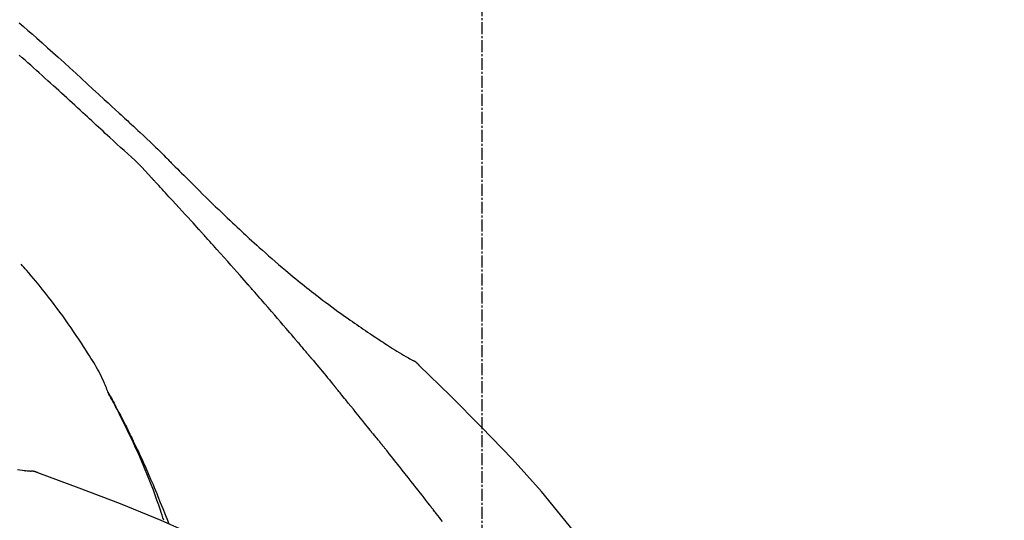
# Model space of a CAD drawing. Units: millimetres. Extents: x -109 to 26472, y -120 to 8847.
# Drawn here: x 20263 to 20325, y 3220 to 3251 of the extents above; entities that cross this region are included whole.
import ezdxf

# ---------------------------------------------------------------- set-up
doc = ezdxf.new("R2010")
doc.units = ezdxf.units.MM
doc.linetypes.add('CENTER2', pattern=[1.125, 0.75, -0.125, 0.125, -0.125])
doc.layers.get('DEFPOINTS').update_dxf_attribs({"color": 146})
doc.layers.add('150-機器', color=8, linetype='Continuous')
doc.layers.add('166-寸法B', color=11, linetype='Continuous')
doc.styles.add('KH001', font='txt')
doc.dimstyles.new('KH1xx030', dxfattribs={"dimscale": 30, "dimtxt": 2, "dimasz": 0.6, "dimexe": 0.3, "dimexo": 1.2, "dimgap": 0.5, "dimtad": 3, "dimdec": 1, "dimdsep": 46, "dimlunit": 6, "dimtxsty": 'KH001', "dimblk": 'DOT', "dimcen": 1, "dimdle": 1, "dimclrd": 256, "dimclre": 256, "dimclrt": 256, "dimadec": 0, "dimazin": 0, "dimtfac": 1, "dimtdec": 1, "dimtix": 1, "dimtmove": 2, "dimatfit": 3, "dimldrblk": 'CLOSEDBLANK', "dimfxl": 1, "dimtolj": 1, "dimtzin": 0, "dimlwd": -1, "dimlwe": -1, "dimarcsym": 0})

# ---------------------------------------------------------------- blocks, each defined once
blk = doc.blocks.new('F402_D')
at = {"layer": '150-機器', "color": 161, "linetype": 'CENTER2'}
blk.add_line((0, -53.667906), (0, 250.26648), dxfattribs=at)
at = {"layer": '150-機器', "color": 13, "linetype": 'Continuous'}
for p, q in [((-4.629078, 198.271638), (-4.629928, 198.272127)), ((-28.608133, 191.206851), (-28.609109, 191.206952))]:
    blk.add_line(p, q, dxfattribs=at)
for points in [[(-29.001096, 219.288882), (-28.721396, 219.049297), (-28.442619, 218.808641), (-28.164759, 218.566926), (-27.887813, 218.324162), (-27.550426, 218.026175), (-27.214114, 217.726979), (-26.878814, 217.426652), (-26.544458, 217.125266), (-26.179283, 216.794441), (-25.814794, 216.462866), (-25.451029, 216.130499), (-25.088024, 215.797301), (-24.731474, 215.468829), (-24.375221, 215.140039), (-24.019087, 214.81112), (-23.66289, 214.48227), (-23.428632, 214.266272), (-23.194274, 214.050384), (-22.959895, 213.834518), (-22.725575, 213.618588), (-22.612945, 213.514713), (-22.50034, 213.410813), (-22.387752, 213.306895), (-22.275171, 213.202968)], [(-23.315918, 212.103539), (-23.457079, 212.232864), (-23.598208, 212.362224), (-23.739277, 212.49165), (-23.880254, 212.621175), (-24.021119, 212.750815), (-24.161914, 212.880531), (-24.302689, 213.01027), (-24.443495, 213.139973), (-24.584131, 213.269369), (-24.724827, 213.398699), (-24.865546, 213.528003), (-25.006255, 213.657319), (-25.174151, 213.811655), (-25.34205, 213.965988), (-25.509942, 214.120327), (-25.677816, 214.274688), (-25.845429, 214.428836), (-26.013109, 214.582911), (-26.180961, 214.736798), (-26.34909, 214.89038), (-26.517232, 215.043235), (-26.685648, 215.195788), (-26.854176, 215.348219), (-27.022649, 215.500711), (-27.200546, 215.662005), (-27.378409, 215.823334), (-27.556337, 215.984592), (-27.734427, 216.145673), (-27.912398, 216.306181), (-28.090701, 216.466318), (-28.269477, 216.625924), (-28.448866, 216.784837), (-28.628627, 216.942608), (-28.808926, 217.099768), (-28.989441, 217.256685)], [(-22.277972, 213.200794), (-22.276437, 213.202034), (-22.274902, 213.203274), (-22.273368, 213.204515), (-22.271834, 213.205755)], [(-22.270667, 213.203525), (-22.197944, 213.137293), (-22.125252, 213.071027), (-22.052623, 213.004693), (-21.980087, 212.93826), (-21.836824, 212.806382), (-21.693909, 212.674124), (-21.551202, 212.541636), (-21.408562, 212.409068), (-21.204028, 212.218898), (-20.999928, 212.028267), (-20.796764, 211.836659), (-20.595031, 211.643553), (-20.45025, 211.502817), (-20.306291, 211.361233), (-20.163078, 211.21889), (-20.020534, 211.075876), (-19.931696, 210.986184), (-19.842975, 210.896379), (-19.754285, 210.806544), (-19.665534, 210.716767), (-19.617071, 210.667875), (-19.568558, 210.61903), (-19.520021, 210.570212), (-19.471483, 210.521394), (-19.40713, 210.456648), (-19.34277, 210.391908), (-19.278401, 210.327178), (-19.214018, 210.262463), (-19.082632, 210.130533), (-18.951156, 209.998692), (-18.819594, 209.866938), (-18.687954, 209.735262), (-18.500227, 209.547814), (-18.312261, 209.360607), (-18.124029, 209.173668), (-17.935504, 208.987022), (-17.71908, 208.773593), (-17.502195, 208.560631), (-17.284883, 208.348105), (-17.067173, 208.135984), (-16.876766, 207.951124), (-16.68602, 207.766615), (-16.494928, 207.582466), (-16.303479, 207.398685), (-16.135094, 207.237672), (-15.9664, 207.076985), (-15.797396, 206.916624), (-15.62808, 206.756591), (-15.485514, 206.622342), (-15.342701, 206.488356), (-15.199631, 206.354645), (-15.056287, 206.221227), (-14.936546, 206.110229), (-14.816604, 205.999447), (-14.69649, 205.888852), (-14.576229, 205.778415), (-14.421239, 205.636531), (-14.265959, 205.494967), (-14.110359, 205.353753), (-13.954411, 205.212922), (-13.76079, 205.039172), (-13.566506, 204.866168), (-13.371523, 204.693952), (-13.175808, 204.522567), (-12.961261, 204.336486), (-12.745813, 204.151451), (-12.529537, 203.967382), (-12.312508, 203.784196), (-12.149919, 203.6479), (-11.986923, 203.512096), (-11.823508, 203.376798), (-11.659658, 203.242023), (-11.52503, 203.131964), (-11.390099, 203.022281), (-11.254863, 202.912974), (-11.11932, 202.804044), (-10.975139, 202.688888), (-10.830584, 202.574206), (-10.685652, 202.46), (-10.540341, 202.346272), (-10.355329, 202.202624), (-10.169673, 202.059817), (-9.983353, 201.917876), (-9.796357, 201.776825), (-9.603848, 201.633074), (-9.410656, 201.490248), (-9.216787, 201.34834), (-9.022251, 201.207348), (-8.864576, 201.094041), (-8.70654, 200.98124), (-8.548176, 200.868902), (-8.389514, 200.756981), (-8.25365, 200.661569), (-8.117613, 200.566411), (-7.981381, 200.47153), (-7.84494, 200.376951), (-7.709023, 200.283176), (-7.572906, 200.189696), (-7.436577, 200.096525), (-7.300025, 200.003679), (-7.166126, 199.913136), (-7.03202, 199.8229), (-6.897756, 199.732899), (-6.763379, 199.643062), (-6.649683, 199.567218), (-6.535863, 199.491562), (-6.421866, 199.416173), (-6.307642, 199.341129), (-6.197169, 199.269142), (-6.086427, 199.197569), (-5.975449, 199.126362), (-5.864266, 199.05547), (-5.731584, 198.971452), (-5.598571, 198.887964), (-5.465194, 198.805061), (-5.33142, 198.722797), (-5.191861, 198.638009), (-5.051851, 198.553973), (-4.911436, 198.47061), (-4.770666, 198.387843), (-4.688747, 198.340015), (-4.60669, 198.292428), (-4.52445, 198.24516), (-4.441982, 198.198295), (-4.405915, 198.177987), (-4.369811, 198.157748), (-4.33368, 198.137555), (-4.297536, 198.117386)], [(-20.687052, 209.562125), (-20.891036, 209.791745), (-21.096854, 210.019516), (-21.306337, 210.24359), (-21.521318, 210.462118), (-21.741055, 210.672214), (-21.965693, 210.87737), (-22.192926, 211.079919), (-22.420447, 211.28219), (-22.646077, 211.485734), (-22.870196, 211.690815), (-23.093309, 211.896921), (-23.315918, 212.103539)], [(-17.73445, 206.339617), (-17.856904, 206.47504), (-17.979383, 206.61044), (-18.101913, 206.745795), (-18.224518, 206.881082), (-18.408624, 207.083867), (-18.592957, 207.286446), (-18.777519, 207.488818), (-18.96231, 207.690981), (-19.177552, 207.925878), (-19.393068, 208.160524), (-19.608807, 208.394966), (-19.824715, 208.629251), (-19.932472, 208.746088), (-20.040258, 208.862897), (-20.14808, 208.979673), (-20.255946, 209.096409), (-20.309825, 209.154683), (-20.363714, 209.212949), (-20.417612, 209.271206), (-20.471521, 209.329452), (-20.498461, 209.358552), (-20.525402, 209.387649), (-20.552347, 209.416744), (-20.579293, 209.445835), (-20.592763, 209.460376), (-20.606232, 209.474915), (-20.619703, 209.489454), (-20.633175, 209.503992), (-20.639909, 209.51126), (-20.646643, 209.518528), (-20.653378, 209.525794), (-20.660113, 209.533061), (-20.663605, 209.536828), (-20.667097, 209.540595), (-20.670588, 209.544362), (-20.674079, 209.548129), (-20.674858, 209.548971), (-20.675638, 209.549812), (-20.676418, 209.550653), (-20.677197, 209.551495), (-20.677978, 209.552336), (-20.678758, 209.553177), (-20.679538, 209.554017), (-20.680317, 209.554859), (-20.681097, 209.5557), (-20.681877, 209.556542), (-20.682656, 209.557382), (-20.683436, 209.558224), (-20.684216, 209.559066), (-20.684996, 209.559907), (-20.685776, 209.560747), (-20.686555, 209.561589)], [(-14.64967, 202.881508), (-14.776997, 203.026617), (-14.904356, 203.171697), (-15.031783, 203.316718), (-15.159309, 203.461652), (-15.350856, 203.678861), (-15.542705, 203.895806), (-15.734858, 204.112481), (-15.927316, 204.328884), (-16.15227, 204.581043), (-16.377593, 204.832874), (-16.603215, 205.084439), (-16.829062, 205.335799), (-16.942055, 205.461433), (-17.055088, 205.587032), (-17.168169, 205.712587), (-17.281309, 205.838088), (-17.337904, 205.900822), (-17.394513, 205.963542), (-17.451134, 206.026251), (-17.507769, 206.088947), (-17.536092, 206.120291), (-17.564419, 206.151632), (-17.592749, 206.182971), (-17.621082, 206.214306), (-17.63525, 206.229972), (-17.649419, 206.245638), (-17.663589, 206.261303), (-17.677759, 206.276968), (-17.684845, 206.284799), (-17.691931, 206.292631), (-17.699017, 206.300462), (-17.706103, 206.308293), (-17.70914, 206.31165), (-17.712177, 206.315007), (-17.715214, 206.318363), (-17.718251, 206.321719), (-17.720277, 206.323956), (-17.722301, 206.326193), (-17.724326, 206.328431), (-17.72635, 206.330668), (-17.727419, 206.331848), (-17.728486, 206.333028), (-17.729554, 206.334208), (-17.730621, 206.335388), (-17.731579, 206.336445), (-17.732536, 206.337502), (-17.733492, 206.33856), (-17.73445, 206.339617)], [(-23.434524, 196.149966), (-23.448936, 196.191153), (-23.463456, 196.232299), (-23.478193, 196.273361), (-23.493255, 196.314298), (-23.530203, 196.409848), (-23.569004, 196.504682), (-23.609121, 196.599009), (-23.650019, 196.693033), (-23.719589, 196.850638), (-23.790731, 197.007481), (-23.864302, 197.163139), (-23.941159, 197.317187), (-24.013327, 197.454192), (-24.087893, 197.589918), (-24.164526, 197.724512), (-24.242893, 197.858127), (-24.326651, 197.99774), (-24.411446, 198.136684), (-24.497093, 198.275099), (-24.583405, 198.413132), (-24.709817, 198.614326), (-24.836637, 198.815229), (-24.964339, 199.015555), (-25.093398, 199.215021), (-25.254149, 199.458927), (-25.416845, 199.701539), (-25.581264, 199.942995), (-25.747188, 200.183438), (-25.919371, 200.42989), (-26.093069, 200.675255), (-26.268373, 200.919471), (-26.445376, 201.162476), (-26.619266, 201.397625), (-26.794794, 201.631538), (-26.971878, 201.86428), (-27.150436, 202.095918), (-27.346944, 202.347487), (-27.545316, 202.597566), (-27.745801, 202.84594), (-27.948647, 203.092393), (-28.096112, 203.268492), (-28.244741, 203.443607), (-28.394498, 203.617754), (-28.545349, 203.790952), (-28.626672, 203.883458), (-28.708223, 203.975763), (-28.789926, 204.067934), (-28.871706, 204.160038)], [(-11.80456, 199.590653), (-11.921857, 199.7288), (-12.039188, 199.86692), (-12.156587, 200.00498), (-12.274088, 200.142953), (-12.450607, 200.34972), (-12.627437, 200.55622), (-12.804582, 200.76245), (-12.982046, 200.968405), (-13.18952, 201.208371), (-13.39738, 201.448005), (-13.605549, 201.687368), (-13.813957, 201.926526), (-13.918233, 202.046059), (-14.022549, 202.165555), (-14.126917, 202.285006), (-14.231347, 202.404403), (-14.283587, 202.464084), (-14.335842, 202.523752), (-14.38811, 202.583408), (-14.440392, 202.643052), (-14.46654, 202.672869), (-14.492691, 202.702683), (-14.518845, 202.732495), (-14.545003, 202.762303), (-14.558083, 202.777207), (-14.571164, 202.792109), (-14.584247, 202.807011), (-14.597329, 202.821911), (-14.603872, 202.829361), (-14.610413, 202.836812), (-14.616956, 202.844262), (-14.623498, 202.851711), (-14.626302, 202.854904), (-14.629107, 202.858096), (-14.63191, 202.861289), (-14.634715, 202.864481), (-14.636584, 202.86661), (-14.638453, 202.868738), (-14.640323, 202.870866), (-14.642192, 202.872995), (-14.643067, 202.87399), (-14.64394, 202.874985), (-14.644815, 202.875981), (-14.645689, 202.876975), (-14.646684, 202.878108), (-14.647679, 202.879242), (-14.648675, 202.880375), (-14.64967, 202.881508)], [(-10.864785, 198.47855), (-10.903791, 198.52501), (-10.942801, 198.571468), (-10.981818, 198.617919), (-11.020848, 198.66436), (-11.079422, 198.733999), (-11.138034, 198.803606), (-11.196684, 198.873183), (-11.255372, 198.942725), (-11.323896, 199.023819), (-11.39247, 199.104872), (-11.461081, 199.185891), (-11.529723, 199.266885), (-11.564053, 199.307376), (-11.598389, 199.347863), (-11.632731, 199.388344), (-11.667082, 199.428817), (-11.68426, 199.449053), (-11.70144, 199.469286), (-11.718622, 199.489517), (-11.735806, 199.509748), (-11.744399, 199.519862), (-11.752992, 199.529976), (-11.761585, 199.54009), (-11.770179, 199.550203), (-11.773863, 199.554537), (-11.777547, 199.558871), (-11.78123, 199.563205), (-11.784913, 199.567539), (-11.787369, 199.570429), (-11.789825, 199.573318), (-11.792281, 199.576207), (-11.794736, 199.579097), (-11.795893, 199.580456), (-11.797049, 199.581816), (-11.798205, 199.583177), (-11.799361, 199.584536), (-11.800661, 199.586065), (-11.801961, 199.587595), (-11.803261, 199.589124), (-11.80456, 199.590653)], [(-10.723088, 198.309684), (-10.734888, 198.323762), (-10.746689, 198.337841), (-10.758491, 198.351918), (-10.770293, 198.365994), (-10.782099, 198.380069), (-10.793906, 198.394142), (-10.805715, 198.408212), (-10.817526, 198.422282), (-10.82934, 198.436351), (-10.841153, 198.450417), (-10.852969, 198.464484), (-10.864785, 198.47855)], [(-10.67742, 198.255191), (-10.681225, 198.259733), (-10.68503, 198.264274), (-10.688835, 198.268816), (-10.692639, 198.273358), (-10.696445, 198.277899), (-10.70025, 198.28244), (-10.704056, 198.286981), (-10.707862, 198.291522), (-10.711669, 198.296063), (-10.715475, 198.300603), (-10.719282, 198.305144), (-10.723088, 198.309684)], [(-10.67742, 198.255191), (-10.565266, 198.121547), (-10.453157, 197.987867), (-10.341134, 197.854114), (-10.229242, 197.720251), (-10.117523, 197.586254), (-10.005983, 197.452108), (-9.894628, 197.31781), (-9.783462, 197.183354), (-9.672482, 197.048746), (-9.561648, 196.914019), (-9.450911, 196.779211), (-9.340223, 196.644362)], [(-3.941227, 197.835854), (-3.979228, 197.88028), (-4.018132, 197.923561), (-4.058844, 197.964551), (-4.102268, 198.002106), (-4.147928, 198.034762), (-4.19618, 198.064133), (-4.246159, 198.091314), (-4.297003, 198.1174)], [(-3.95831, 197.848009), (-3.98302, 197.874375), (-4.007967, 197.900497), (-4.033388, 197.926133), (-4.059522, 197.951039), (-4.086521, 197.974978), (-4.11441, 197.997905), (-4.143132, 198.019781), (-4.17263, 198.040565), (-4.202556, 198.060101), (-4.233011, 198.078803), (-4.26382, 198.096949), (-4.294806, 198.114818)], [(-29.109191, 191.292819), (-28.947009, 191.273775), (-28.784745, 191.25542), (-28.690455, 191.245047), (-28.596137, 191.234949), (-28.501781, 191.225217), (-28.407381, 191.215947), (-28.366173, 191.212064), (-28.324958, 191.20826), (-28.283738, 191.204509), (-28.242515, 191.200784)], [(11.339209, 179.700893), (9.514024, 182.320976), (7.657492, 184.914388), (5.738267, 187.454457), (3.725003, 189.914511), (1.886641, 191.968054), (-0.022399, 193.961463), (-1.978555, 195.91478), (-3.958271, 197.848053)], [(-3.958271, 197.848053), (-3.956878, 197.846614), (-3.955486, 197.845175), (-3.954092, 197.843737), (-3.952699, 197.842299)], [(-9.340223, 196.644362), (-9.326059, 196.627141), (-9.311895, 196.60992), (-9.297733, 196.592698), (-9.283572, 196.575472), (-9.269415, 196.558246), (-9.255261, 196.541016), (-9.241111, 196.523784), (-9.226963, 196.506549), (-9.212818, 196.489312), (-9.198676, 196.472073), (-9.184535, 196.454832), (-9.170396, 196.437591)], [(-7.00475, 193.756458), (-7.09412, 193.868916), (-7.18351, 193.981354), (-7.272947, 194.093758), (-7.362452, 194.206108), (-7.496848, 194.374469), (-7.631459, 194.542659), (-7.766294, 194.710669), (-7.901366, 194.878489), (-8.059236, 195.073999), (-8.217403, 195.269268), (-8.375814, 195.464341), (-8.534409, 195.659264), (-8.613756, 195.75668), (-8.693137, 195.854067), (-8.772559, 195.951421), (-8.852031, 196.048734), (-8.891787, 196.097374), (-8.931552, 196.146006), (-8.971331, 196.194627), (-9.01112, 196.243239), (-9.031019, 196.267541), (-9.050922, 196.291842), (-9.070827, 196.316139), (-9.090735, 196.340434), (-9.100689, 196.352581), (-9.110645, 196.364727), (-9.120602, 196.376872), (-9.130559, 196.389018), (-9.135538, 196.39509), (-9.140517, 196.401162), (-9.145497, 196.407234), (-9.150475, 196.413306), (-9.152755, 196.416085), (-9.155035, 196.418866), (-9.157315, 196.421645), (-9.159595, 196.424425), (-9.160323, 196.425312), (-9.16105, 196.426198), (-9.161778, 196.427086), (-9.162505, 196.427973), (-9.163233, 196.428859), (-9.163961, 196.429746), (-9.164688, 196.430634), (-9.165416, 196.43152), (-9.166143, 196.432407), (-9.16687, 196.433293), (-9.167598, 196.43418), (-9.168325, 196.435068), (-9.169053, 196.435954), (-9.16978, 196.436841), (-9.170507, 196.437728), (-9.171235, 196.438615)], [(-19.941164, 188.119074), (-19.992902, 188.280283), (-20.044834, 188.44143), (-20.09715, 188.60245), (-20.150043, 188.763282), (-20.254878, 189.074839), (-20.362628, 189.385411), (-20.473308, 189.694959), (-20.586932, 190.003445), (-20.763915, 190.466204), (-20.947455, 190.9264), (-21.136867, 191.384247), (-21.331461, 191.839961), (-21.5028, 192.231021), (-21.67736, 192.620588), (-21.855087, 193.008714), (-22.035929, 193.395449), (-22.206366, 193.753226), (-22.37932, 194.109756), (-22.555121, 194.464871), (-22.734103, 194.818405), (-22.84535, 195.034162), (-22.957755, 195.249312), (-23.071365, 195.463822), (-23.186227, 195.677661), (-23.250123, 195.795329), (-23.314314, 195.912837), (-23.378703, 196.030239), (-23.443191, 196.147586)], [(-23.43603, 196.149552), (-23.42974, 196.138242), (-23.423453, 196.12693), (-23.417167, 196.115618), (-23.410884, 196.104303), (-23.404614, 196.093001), (-23.398348, 196.081697), (-23.392087, 196.070391), (-23.38583, 196.059081), (-23.379587, 196.047788), (-23.373349, 196.036494), (-23.367111, 196.025198), (-23.360873, 196.013903), (-23.298797, 195.901832), (-23.236643, 195.789803), (-23.174655, 195.677683), (-23.11308, 195.565339), (-23.051389, 195.451264), (-22.990269, 195.33688), (-22.929533, 195.222288), (-22.868995, 195.107588), (-22.749817, 194.881012), (-22.631303, 194.654094), (-22.5137, 194.426708), (-22.397256, 194.198725), (-22.338768, 194.08304), (-22.280589, 193.9672), (-22.222764, 193.851185), (-22.165335, 193.734972), (-22.10908, 193.620165), (-22.053075, 193.505237), (-21.997161, 193.390264), (-21.941187, 193.27532), (-21.933155, 193.25886), (-21.925123, 193.2424), (-21.917095, 193.225938), (-21.909076, 193.209471), (-21.90106, 193.192984), (-21.893057, 193.176492), (-21.885064, 193.159995), (-21.877081, 193.143492), (-21.869103, 193.126972), (-21.861132, 193.110448), (-21.853167, 193.093923), (-21.845205, 193.077396)], [(-6.395008, 193.019359), (-6.41982, 193.050578), (-6.44469, 193.081747), (-6.469681, 193.11282), (-6.494849, 193.143745), (-6.533011, 193.189805), (-6.571549, 193.235555), (-6.610304, 193.281127), (-6.649114, 193.326655), (-6.694248, 193.379845), (-6.739202, 193.433182), (-6.784001, 193.486651), (-6.82866, 193.540235), (-6.850915, 193.56707), (-6.873102, 193.59396), (-6.895225, 193.620903), (-6.917286, 193.647898), (-6.928289, 193.661413), (-6.939272, 193.674943), (-6.950236, 193.688489), (-6.961181, 193.702051), (-6.966647, 193.708837), (-6.972106, 193.715627), (-6.977561, 193.722421), (-6.983009, 193.729221), (-6.985098, 193.731831), (-6.987186, 193.734443), (-6.989274, 193.737054), (-6.99136, 193.739666), (-6.992075, 193.740562), (-6.992792, 193.741459), (-6.993507, 193.742356), (-6.994223, 193.743252), (-6.994938, 193.744149), (-6.995653, 193.745045), (-6.996368, 193.745942), (-6.997083, 193.746839), (-6.997778, 193.747709), (-6.998459, 193.748563), (-6.999168, 193.749452), (-6.999944, 193.750426), (-7.00222, 193.753282), (-7.004599, 193.75627), (-7.006373, 193.758497), (-7.006833, 193.759073), (-7.005736, 193.757695), (-7.003778, 193.755234), (-7.001764, 193.752704), (-7.000496, 193.751111), (-7.000639, 193.751291), (-7.002111, 193.753142), (-7.004471, 193.756107), (-7.007273, 193.75963)], [(-21.845205, 193.077396), (-21.765258, 192.913647), (-21.685628, 192.74975), (-21.606636, 192.585555), (-21.528599, 192.420911), (-21.451162, 192.254478), (-21.374722, 192.087579), (-21.29898, 191.920351), (-21.223639, 191.752935), (-21.067489, 191.404342), (-20.912647, 191.055183), (-20.759904, 190.705117), (-20.610056, 190.35381), (-20.53227, 190.167614), (-20.455299, 189.981079), (-20.378922, 189.794296), (-20.302916, 189.607354), (-20.152751, 189.236229), (-20.003866, 188.864599), (-19.85699, 188.492187), (-19.71285, 188.118714), (-19.641615, 187.930496)], [(-6.243854, 192.830938), (-6.250148, 192.838791), (-6.256443, 192.846645), (-6.262738, 192.854498), (-6.269033, 192.862351), (-6.278475, 192.874128), (-6.287918, 192.885905), (-6.297362, 192.897681), (-6.306807, 192.909457), (-6.317827, 192.923195), (-6.32885, 192.936933), (-6.339873, 192.950669), (-6.350897, 192.964406), (-6.35641, 192.971276), (-6.361923, 192.978144), (-6.367437, 192.985013), (-6.37295, 192.991882), (-6.375707, 192.995317), (-6.378464, 192.998751), (-6.381221, 193.002185), (-6.383978, 193.00562), (-6.385357, 193.007338), (-6.386736, 193.009054), (-6.388114, 193.010772), (-6.389493, 193.012489), (-6.390872, 193.014207), (-6.392251, 193.015924), (-6.393629, 193.017641), (-6.395008, 193.019359)], [(-3.26185, 189.056814), (-3.385275, 189.214722), (-3.508708, 189.372623), (-3.632162, 189.530509), (-3.755644, 189.688372), (-3.879408, 189.846509), (-4.003239, 190.004595), (-4.127159, 190.16261), (-4.251196, 190.320533), (-4.437216, 190.556825), (-4.623509, 190.792902), (-4.809984, 191.028835), (-4.996553, 191.264695), (-5.089775, 191.382518), (-5.183026, 191.500319), (-5.276332, 191.618076), (-5.36972, 191.735768), (-5.478725, 191.872893), (-5.58784, 192.009931), (-5.697043, 192.146901), (-5.806307, 192.28382), (-5.860948, 192.352255), (-5.915601, 192.420679), (-5.970269, 192.489093), (-6.024954, 192.557491), (-6.052302, 192.591685), (-6.079654, 192.625874), (-6.107011, 192.66006), (-6.134371, 192.694243), (-6.148053, 192.711332), (-6.161736, 192.728422), (-6.175419, 192.74551), (-6.189104, 192.762597), (-6.195947, 192.771141), (-6.20279, 192.779684), (-6.209634, 192.788226), (-6.216476, 192.79677), (-6.219898, 192.80104), (-6.22332, 192.805312), (-6.226742, 192.809583), (-6.230165, 192.813854), (-6.231876, 192.81599), (-6.233587, 192.818125), (-6.235297, 192.820261), (-6.237009, 192.822397), (-6.237865, 192.823464), (-6.23872, 192.824532), (-6.239575, 192.825599), (-6.240431, 192.826667), (-6.241287, 192.827735), (-6.242142, 192.828803), (-6.242998, 192.829871), (-6.243854, 192.830938)], [(-27.802501, 191.088516), (-27.855287, 191.113645), (-27.908432, 191.137361), (-27.962296, 191.158248), (-28.01724, 191.174893), (-28.072235, 191.186155), (-28.128261, 191.193361), (-28.184976, 191.197863), (-28.242033, 191.201014)], [(-27.823051, 191.092672), (-27.856349, 191.106708), (-27.889764, 191.120426), (-27.923414, 191.133505), (-27.957419, 191.145629), (-27.99182, 191.156516), (-28.026623, 191.166117), (-28.06176, 191.174419), (-28.097162, 191.181409), (-28.132446, 191.187084), (-28.167875, 191.191782), (-28.203402, 191.195828), (-28.238977, 191.199549)], [(-6.466975, 180.736518), (-9.200049, 182.387714), (-11.95091, 184.001794), (-14.737347, 185.541643), (-17.57715, 186.970146), (-20.09183, 188.098422), (-22.646616, 189.143015), (-25.22814, 190.131819), (-27.823033, 191.092728)], [(-27.823033, 191.092728), (-27.821175, 191.09198), (-27.819318, 191.091233), (-27.81746, 191.090485), (-27.815603, 191.089738)], [(-2.47544, 188.045538), (-2.573363, 188.172169), (-2.671422, 188.298697), (-2.769589, 188.425138), (-2.867842, 188.551516), (-2.917014, 188.614717), (-2.966202, 188.677906), (-3.015408, 188.741081), (-3.064636, 188.804238), (-3.089267, 188.83582), (-3.113903, 188.867399), (-3.138544, 188.898973), (-3.16319, 188.930543), (-3.175517, 188.946329), (-3.187845, 188.962114), (-3.200176, 188.977899), (-3.212507, 188.993683), (-3.218674, 189.001575), (-3.22484, 189.009467), (-3.231008, 189.017358), (-3.237176, 189.025249), (-3.239819, 189.028631), (-3.242463, 189.032013), (-3.245106, 189.035395), (-3.24775, 189.038777), (-3.249512, 189.041032), (-3.251274, 189.043286), (-3.253037, 189.045541), (-3.2548, 189.047796), (-3.255598, 189.048816), (-3.256397, 189.049838), (-3.257194, 189.050859), (-3.257992, 189.05188), (-3.258957, 189.053113), (-3.259921, 189.054347), (-3.260886, 189.05558), (-3.26185, 189.056814)]]:
    blk.add_lwpolyline(points, dxfattribs=at)
blk = doc.blocks.new('_Dot')
at = {"color": 0, "linetype": 'ByBlock', "lineweight": -2}
blk.add_line((-0.5, 0), (-1, 0), dxfattribs=at)
at = {"color": 0, "linetype": 'ByBlock', "const_width": 0.5}
blk.add_lwpolyline([(-0.25, 0, 1), (0.25, 0, 1)], format="xyb", close=True, dxfattribs=at)
blk = doc.blocks.new('*D446')
at = {"layer": '166-寸法B', "transparency": 16777216}
for p, q in [((19711.9083, 3065.120669), (19711.9083, 3491.00903)), ((20511.9083, 3065.120669), (20511.9083, 3491.00903)), ((19729.9083, 3482.00903), (20493.9083, 3482.00903))]:
    blk.add_line(p, q, dxfattribs=at)
at = {"layer": 'DEFPOINTS', "color": 0, "transparency": 16777216}
for p in [(20511.9083, 3482.00903), (19711.9083, 3029.120669), (20511.9083, 3029.120669)]:
    blk.add_point(p, dxfattribs=at)
at = {"layer": '166-寸法B', "transparency": 16777216, "xscale": 18, "yscale": 18, "zscale": 18, "rotation": 180}
blk.add_blockref('_Dot', (19711.9083, 3482.00903), dxfattribs=at)
at = {"layer": '166-寸法B', "transparency": 16777216, "xscale": 18, "yscale": 18, "zscale": 18}
blk.add_blockref('_Dot', (20511.9083, 3482.00903), dxfattribs=at)
at = {"layer": '166-寸法B', "transparency": 16777216, "insert": (20111.9083, 3527.00903), "char_height": 60, "attachment_point": 5, "style": 'KH001'}
blk.add_mtext('\\A1;800', dxfattribs=at)
blk = doc.blocks.new('_ClosedBlank')
at = {"color": 0, "linetype": 'ByBlock', "lineweight": -2}
for p, q in [((-1, 0.166667), (0, 0)), ((-1, 0.166667), (-1, -0.166667)), ((0, 0), (-1, -0.166667))]:
    blk.add_line(p, q, dxfattribs=at)
blk = doc.blocks.new('*D453')
at = {"layer": '166-寸法B', "linetype": 'ByBlock', "transparency": 16777216}
for p, q in [((19711.9083, 3065.120669), (19711.9083, 3356.00903)), ((20361.9083, 3244.56485), (20361.9083, 3356.00903)), ((20343.9083, 3347.00903), (19729.9083, 3347.00903))]:
    blk.add_line(p, q, dxfattribs=at)
at = {"layer": 'DEFPOINTS', "color": 0, "transparency": 16777216}
for p in [(19711.9083, 3347.00903), (20361.9083, 3208.56485), (19711.9083, 3029.120669)]:
    blk.add_point(p, dxfattribs=at)
at = {"layer": '166-寸法B', "transparency": 16777216, "xscale": 18, "yscale": 18, "zscale": 18, "rotation": 180}
blk.add_blockref('_Dot', (19711.9083, 3347.00903), dxfattribs=at)
at = {"layer": '166-寸法B', "transparency": 16777216, "xscale": 18, "yscale": 18, "zscale": 18}
blk.add_blockref('_Dot', (20361.9083, 3347.00903), dxfattribs=at)
at = {"layer": '166-寸法B', "transparency": 16777216, "insert": (20036.9083, 3392.00903), "char_height": 60, "attachment_point": 5, "style": 'KH001'}
blk.add_mtext('\\A1;650', dxfattribs=at)

msp = doc.modelspace()

# ---------------------------------------------------------------- block references
at = {"layer": '150-機器'}
msp.add_blockref('F402_D', (20291.908, 3031.814), dxfattribs=at)

# ---------------------------------------------------------------- dimensions: what is measured, and where the dimension line sits
at = {"layer": '166-寸法B'}
dim = msp.add_linear_dim(base=(20511.908, 3482.009), p1=(19711.908, 3029.121), p2=(20511.908, 3029.121), dimstyle='KH1xx030', dxfattribs=at)
dim.commit()
dim.dimension.update_dxf_attribs({"geometry": '*D446', "text_midpoint": (20111.908, 3527.009)})
dim = msp.add_linear_dim(base=(19711.908, 3347.009), p1=(20361.908, 3208.565), p2=(19711.908, 3029.121), dimstyle='KH1xx030', override={"dimfxl": 0.5, "dimarcsym": 1}, dxfattribs=at)
dim.commit()
dim.dimension.update_dxf_attribs({"geometry": '*D453', "text_midpoint": (20036.908, 3392.009)})

doc.saveas('drawing.dxf')
